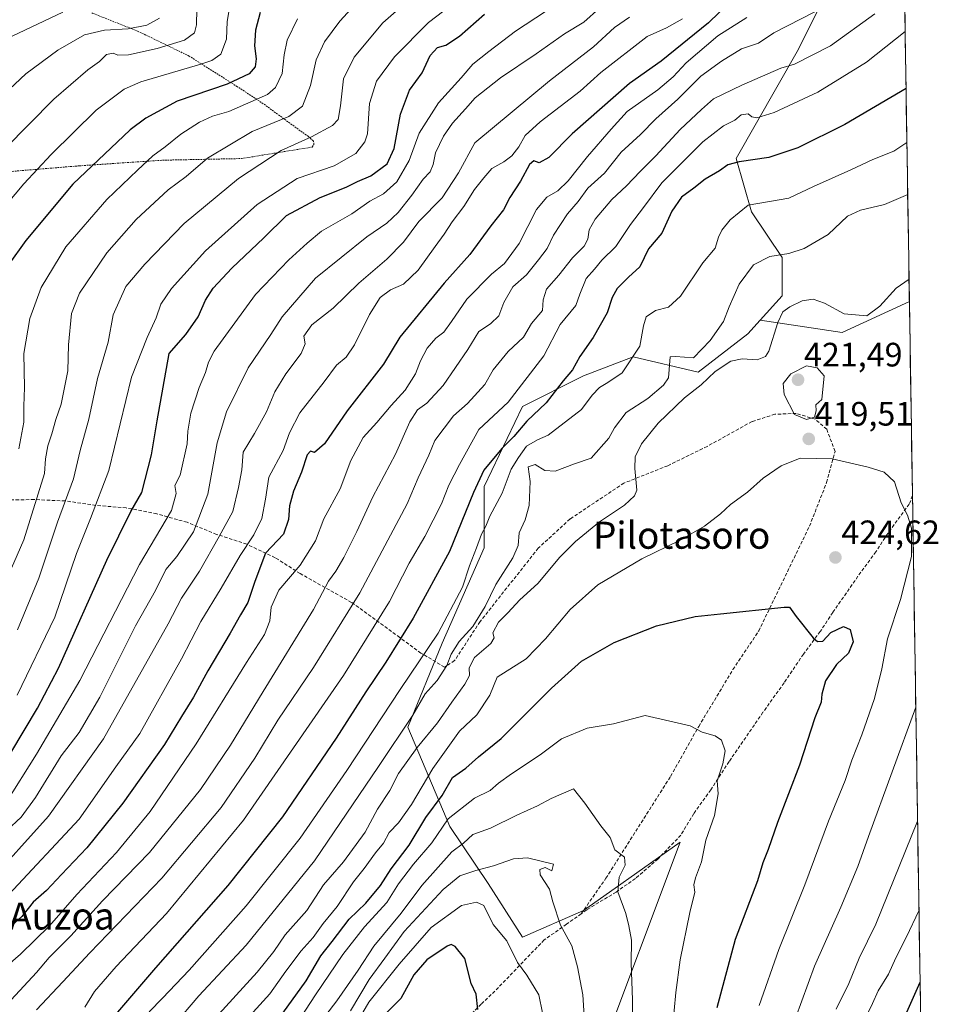
# Model space of a CAD drawing. Units: metres. Extents: x 603161 to 606580, y 4787052 to 4789417.
# Drawn here: x 606293 to 606565, y 4788444 to 4788736 of the extents above; entities that cross this region are included whole.
import ezdxf
from ezdxf.enums import TextEntityAlignment as Align

# ---------------------------------------------------------------- set-up
doc = ezdxf.new("R2010")
doc.units = ezdxf.units.M
doc.header["$MEASUREMENT"] = 0
doc.linetypes.add('TRAZOS', pattern=[0.75, 0.5, -0.25])
doc.linetypes.add('TRAZOSX2', pattern=[1.5, 1, -0.5])
for name, color, linetype, lineweight in [('Alambrada', 19, 'TRAZOS', 0), ('Arbolado forestal CxS', 92, 'Continuous', 0), ('Carátula', 7, 'Continuous', 5), ('Curva de nivel maestra', 36, 'Continuous', 30), ('Curva de nivel normal', 36, 'Continuous', 0), ('Municipio CxS', 142, 'Continuous', 0), ('Pastizal CxS', 92, 'Continuous', 0), ('Punto de cota en terreno', 7, 'Continuous', 0), ('Rótulo de punto de cota en terreno', 19, 'Continuous', 0), ('Senda', 19, 'TRAZOSX2', 0), ('Texto cartográfico', 19, 'Continuous', 0)]:
    doc.layers.add(name, color=color, linetype=linetype, lineweight=lineweight)
doc.styles.add('Arial', font='txt', dxfattribs={"height": 0.2})

# ---------------------------------------------------------------- blocks, each defined once
blk = doc.blocks.new('*U152')
at = {"layer": 'Pastizal CxS', "color": 92, "linetype": 'Continuous', "lineweight": 0}
blk.add_polyline3d([(606536.3415, 4788753.2839, 383.1544), (606522.7855, 4788726.1707, 390.7612), (606504.7111, 4788694.5391, 401.4507), (606509.2305, 4788678.7235, 407.5731), (606518.2683, 4788665.1671, 411.4937), (606518.2685, 4788653.8707, 415.4412), (606511.7665, 4788646.6459, 414.3243), (606508.1017, 4788642.5737, 413.6615), (606493.4157, 4788631.2769, 415.6861), (606474.2101, 4788635.7955, 406.4658), (606459.5243, 4788630.1469, 404.2104), (606441.4491, 4788621.1089, 400.6148), (606430.1527, 4788597.3855, 403.8345), (606430.1531, 4788579.3103, 408.0762), (606417.7273, 4788551.0679, 410.4064), (606407.5605, 4788526.2143, 413.823), (606419.9881, 4788496.8433, 433.8886), (606431.2859, 4788479.8979, 443.0044), (606441.4539, 4788464.0819, 443.1447), (606459.5287, 4788471.9901, 437.404), (606468.8889, 4788478.6007, 434.4657), (606488.1531, 4788492.2061, 430.4211), (606463.8091, 4788427.2831, 437.4567)], dxfattribs=at)
blk = doc.blocks.new('*U163')
at = {"layer": 'Arbolado forestal CxS', "color": 92, "linetype": 'Continuous', "lineweight": 0}
blk.add_polyline3d([(606536.02, 4788643.01, 416.89), (606511.77, 4788646.65, 414.32), (606518.27, 4788653.87, 415.44), (606518.27, 4788665.17, 411.49), (606509.23, 4788678.72, 407.57), (606504.71, 4788694.54, 401.45), (606522.79, 4788726.17, 390.76), (606536.34, 4788753.28, 383.15), (606545.38, 4788766.84, 381.15), (606545.38, 4788786.04, 373.47), (606553.64, 4788798.75, 373.35), (606555.95, 4788652.14, 416.13), (606536.02, 4788643.01, 416.89)], close=True, dxfattribs=at)
blk = doc.blocks.new('*U181')
at = {"layer": 'Pastizal CxS', "color": 92, "linetype": 'Continuous', "lineweight": 0}
for points in [[(606527.99, 4788926.46, 312.76), (606542.08, 4788920.59, 319.99), (606545.6, 4788908.85, 326.66), (606552.03, 4788900.47, 332.67), (606552.04, 4788900.47, 332.68)], [(606553.64, 4788798.75, 373.35), (606545.38, 4788786.04, 373.47), (606545.38, 4788766.84, 381.15), (606536.34, 4788753.28, 383.15), (606522.79, 4788726.17, 390.76), (606504.71, 4788694.54, 401.45), (606509.23, 4788678.72, 407.57), (606518.27, 4788665.17, 411.49), (606518.27, 4788653.87, 415.44), (606511.77, 4788646.65, 414.32)]]:
    blk.add_polyline3d(points, dxfattribs=at)
blk = doc.blocks.new('*U193')
at = {"layer": 'Arbolado forestal CxS', "color": 92, "linetype": 'Continuous', "lineweight": 0}
for points in [[(606527.99, 4788926.46, 312.76), (606542.08, 4788920.59, 319.99), (606545.6, 4788908.85, 326.66), (606552.03, 4788900.47, 332.67), (606552.04, 4788900.47, 332.68)], [(606553.64, 4788798.75, 373.35), (606545.38, 4788786.04, 373.47), (606545.38, 4788766.84, 381.15), (606536.34, 4788753.28, 383.15), (606522.79, 4788726.17, 390.76), (606504.71, 4788694.54, 401.45), (606509.23, 4788678.72, 407.57), (606518.27, 4788665.17, 411.49), (606518.27, 4788653.87, 415.44), (606511.77, 4788646.65, 414.32)]]:
    blk.add_polyline3d(points, dxfattribs=at)
blk = doc.blocks.new('*U202')
at = {"layer": 'Curva de nivel normal', "color": 36, "linetype": 'Continuous', "lineweight": 0}
blk.add_polyline3d([(606545.76, 4788737.34, 390), (606532.58, 4788727.82, 390), (606521.96, 4788722.43, 390), (606517.87, 4788721.24, 390), (606506.35, 4788716.15, 390), (606497.99, 4788712.13, 390), (606494.45, 4788708.99, 390), (606488.12, 4788703.1, 390), (606480.95, 4788695.27, 390), (606476.29, 4788690.63, 390), (606472.29, 4788686.44, 390), (606467.93, 4788682.39, 390), (606462.95, 4788676.57, 390), (606461.15, 4788673.43, 390), (606460.81, 4788670.6, 390), (606459.73, 4788668.59, 390), (606456.3, 4788665.14, 390), (606452.25, 4788659.96, 390), (606448.6, 4788655.83, 390), (606447.63, 4788652.7, 390), (606447.36, 4788649.5, 390), (606444.1, 4788645.66, 390), (606441.81, 4788641.66, 390), (606437.24, 4788637.34, 390), (606432.77, 4788631.91, 390), (606430.3, 4788627.63, 390), (606425.18, 4788621.99, 390), (606421.06, 4788618.34, 390), (606415.56, 4788611, 390), (606413.78, 4788606.67, 390), (606410.61, 4788600, 390), (606407.3, 4788592.31, 390), (606393.37, 4788565.99, 390), (606379.68, 4788543.84, 390), (606369.11, 4788528.31, 390), (606362.32, 4788517, 390), (606352.28, 4788502.46, 390), (606334.72, 4788481.47, 390), (606313.42, 4788459.41, 390), (606305.5, 4788450.81, 390), (606297.64, 4788442.58, 390)], dxfattribs=at)
blk = doc.blocks.new('*U206')
at = {"layer": 'Curva de nivel normal', "color": 36, "linetype": 'Continuous', "lineweight": 0}
blk.add_polyline3d([(606288.46, 4788503.59, 355), (606297.66, 4788518.16, 355), (606310.51, 4788540.01, 355), (606328.16, 4788574.34, 355), (606337.59, 4788590.34, 355), (606338.96, 4788595.34, 355), (606338.63, 4788597.71, 355), (606340.14, 4788600.82, 355), (606342.26, 4788610.08, 355), (606342.4, 4788613.76, 355), (606343.38, 4788619.12, 355), (606345.84, 4788626.72, 355), (606347.66, 4788631.13, 355), (606348.55, 4788634.19, 355), (606350.21, 4788637.44, 355), (606362.48, 4788654.2, 355), (606372.32, 4788664.53, 355), (606377.8, 4788669.42, 355), (606381.97, 4788672.94, 355), (606390.97, 4788678.16, 355), (606396.3, 4788681.84, 355), (606400.3, 4788684.05, 355), (606404.31, 4788687.59, 355), (606407.98, 4788693.89, 355), (606410.88, 4788701.94, 355), (606416.61, 4788711, 355), (606423.3, 4788718.35, 355), (606426.8, 4788722.41, 355), (606431.48, 4788726.12, 355), (606439.4, 4788732.16, 355), (606454.3, 4788742.07, 355)], dxfattribs=at)
blk = doc.blocks.new('*U216')
at = {"layer": 'Curva de nivel normal', "color": 36, "linetype": 'Continuous', "lineweight": 0}
for points in [[(606331, 4788441.94, 405), (606334.99, 4788446.02, 405), (606342.83, 4788454.26, 405), (606359.69, 4788473.33, 405), (606375.7, 4788493.34, 405), (606389.54, 4788513.35, 405), (606405.25, 4788537.34, 405), (606416.55, 4788554, 405), (606423.67, 4788567.67, 405), (606425.82, 4788573.98, 405), (606427.91, 4788579.26, 405), (606429.32, 4788583.32, 405), (606430.59, 4788585.67, 405), (606431.77, 4788588.61, 405), (606435.46, 4788595.42, 405), (606438.11, 4788602.6, 405), (606440.27, 4788606, 405), (606442.61, 4788609.33, 405), (606445.88, 4788611.25, 405), (606449.1, 4788612.65, 405), (606458.9, 4788620.24, 405), (606462.08, 4788624.45, 405), (606464.3, 4788626.74, 405), (606466.68, 4788628.2, 405), (606470.98, 4788631.09, 405), (606476.18, 4788639, 405), (606477.26, 4788644.99, 405), (606478.08, 4788647.66, 405), (606480.78, 4788649.46, 405), (606484.66, 4788650.51, 405), (606488.27, 4788653.79, 405), (606494.82, 4788663.66, 405), (606498.45, 4788667.99, 405), (606499.45, 4788671.23, 405), (606500.47, 4788673.32, 405), (606502.94, 4788676.37, 405), (606508.24, 4788680.68, 405), (606520.29, 4788682.73, 405), (606527.62, 4788686.22, 405), (606538.59, 4788691.12, 405), (606545.12, 4788694.19, 405), (606551.35, 4788696.68, 405), (606555.21, 4788699.26, 405)], [(606558.79, 4788471.84, 405), (606555.1, 4788464.18, 405), (606551.89, 4788457.94, 405), (606549.79, 4788453.06, 405), (606546.7, 4788448.13, 405), (606545.04, 4788444.46, 405), (606542.26, 4788438.74, 405)]]:
    blk.add_polyline3d(points, dxfattribs=at)
blk = doc.blocks.new('*U224')
at = {"layer": 'Curva de nivel normal', "color": 36, "linetype": 'Continuous', "lineweight": 0}
blk.add_polyline3d([(606291.96, 4788535.62, 345), (606303.06, 4788558.78, 345), (606309.51, 4788577.61, 345), (606313.64, 4788588, 345), (606319.12, 4788602.19, 345), (606325.79, 4788629.74, 345), (606330.42, 4788641.51, 345), (606333.05, 4788647.31, 345), (606334.48, 4788651.41, 345), (606337.64, 4788656.04, 345), (606347.64, 4788667.18, 345), (606362.98, 4788680.92, 345), (606374.76, 4788688.57, 345), (606385.78, 4788692.36, 345), (606392.17, 4788695.97, 345), (606394.79, 4788699.41, 345), (606395.58, 4788701.79, 345), (606396.24, 4788710.79, 345), (606398.27, 4788717.38, 345), (606403.55, 4788724.61, 345), (606413.67, 4788734.74, 345), (606422.33, 4788741.34, 345)], dxfattribs=at)
blk = doc.blocks.new('*U225')
at = {"layer": 'Curva de nivel normal', "color": 36, "linetype": 'Continuous', "lineweight": 0}
blk.add_polyline3d([(606345.13, 4788738.66, 315), (606345.05, 4788734.09, 315), (606344.38, 4788731.66, 315), (606341.47, 4788729.53, 315), (606333.39, 4788727.02, 315), (606324.85, 4788725.2, 315), (606321.73, 4788725.08, 315), (606320.31, 4788725.68, 315), (606318.34, 4788725.31, 315), (606316.31, 4788723.19, 315), (606312.9, 4788720.7, 315), (606302.81, 4788712.04, 315), (606288.29, 4788697.33, 315)], dxfattribs=at)
blk = doc.blocks.new('*U226')
at = {"layer": 'Curva de nivel normal', "color": 36, "linetype": 'Continuous', "lineweight": 0}
for points in [[(606349.52, 4788439.02, 415), (606362.98, 4788453.68, 415), (606367.88, 4788459.78, 415), (606371.25, 4788464.79, 415), (606377.64, 4788471.93, 415), (606382.63, 4788479.54, 415), (606388.54, 4788486.39, 415), (606394.91, 4788495.09, 415), (606398.61, 4788501.98, 415), (606402.18, 4788507.42, 415), (606404.76, 4788512.47, 415), (606410.32, 4788520.18, 415), (606416.35, 4788527.45, 415), (606420.52, 4788533.61, 415), (606424.44, 4788538.96, 415), (606425.8, 4788541.53, 415), (606425.68, 4788543.75, 415), (606427.31, 4788546.78, 415), (606432.06, 4788550.93, 415), (606433.05, 4788552.62, 415), (606432.74, 4788554.15, 415), (606434.41, 4788557.3, 415), (606437.12, 4788560.05, 415), (606440.64, 4788563.89, 415), (606446.02, 4788568.72, 415), (606452.55, 4788576.48, 415), (606457.14, 4788581.19, 415), (606464.3, 4788586.95, 415), (606471.62, 4788591.88, 415), (606474.64, 4788594.62, 415), (606475.3, 4788596.32, 415), (606474.7, 4788602.7, 415), (606474.82, 4788606.21, 415), (606476.71, 4788610.06, 415), (606481.6, 4788616.19, 415), (606489.37, 4788623.65, 415), (606494.29, 4788627.47, 415), (606498.51, 4788631.5, 415), (606503.13, 4788634.52, 415), (606506.51, 4788635.22, 415), (606510.88, 4788634.89, 415), (606513.34, 4788635.85, 415), (606514.39, 4788637.48, 415), (606516.99, 4788645.91, 415), (606518.46, 4788649.12, 415), (606520.62, 4788650.63, 415), (606524.18, 4788652.41, 415), (606527.5, 4788652.83, 415), (606530.84, 4788651.66, 415), (606536.62, 4788648.52, 415), (606543.34, 4788647.97, 415), (606547.2, 4788650.82, 415), (606552.01, 4788656.07, 415), (606555.84, 4788658.81, 415)], [(606557.84, 4788532.1, 415), (606543.85, 4788493.85, 415), (606540.7, 4788484.98, 415), (606535.66, 4788472.88, 415), (606527.88, 4788455.49, 415), (606518.49, 4788429.86, 415)]]:
    blk.add_polyline3d(points, dxfattribs=at)
blk = doc.blocks.new('*U246')
at = {"layer": 'Curva de nivel normal', "color": 36, "linetype": 'Continuous', "lineweight": 0}
blk.add_polyline3d([(606292.02, 4788555.01, 340), (606298.32, 4788570.28, 340), (606303.92, 4788586.82, 340), (606308.61, 4788599.72, 340), (606310.55, 4788608.03, 340), (606313.16, 4788617.38, 340), (606315.71, 4788629.38, 340), (606318.83, 4788640.13, 340), (606320.33, 4788648.19, 340), (606324.12, 4788656.66, 340), (606329.74, 4788663.22, 340), (606341.36, 4788675.25, 340), (606357.45, 4788688.56, 340), (606370.07, 4788696.84, 340), (606379.06, 4788700.9, 340), (606385.26, 4788704.28, 340), (606386.97, 4788706.07, 340), (606387.6, 4788710.08, 340), (606388.51, 4788718.02, 340), (606391.68, 4788724.44, 340), (606400.15, 4788734.66, 340), (606408.88, 4788742.45, 340)], dxfattribs=at)
blk = doc.blocks.new('*U253')
at = {"layer": 'Curva de nivel normal', "color": 36, "linetype": 'Continuous', "lineweight": 0}
blk.add_polyline3d([(606554.69, 4788732.03, 395), (606543.25, 4788723.04, 395), (606528.89, 4788714.12, 395), (606515.94, 4788708.08, 395), (606510.79, 4788706.55, 395), (606509.35, 4788706.84, 395), (606508.25, 4788707.68, 395), (606506.19, 4788707.37, 395), (606504.32, 4788705.79, 395), (606500.97, 4788704.17, 395), (606494.85, 4788699.45, 395), (606482.68, 4788687.33, 395), (606477.28, 4788679.99, 395), (606473.43, 4788674.99, 395), (606469.1, 4788668.42, 395), (606464.92, 4788664.37, 395), (606462.81, 4788661.75, 395), (606460.28, 4788658.99, 395), (606458.46, 4788654.33, 395), (606457.25, 4788650.99, 395), (606452.6, 4788645.33, 395), (606447.82, 4788636.1, 395), (606437.19, 4788622.41, 395), (606428.59, 4788614.25, 395), (606422.8, 4788603.92, 395), (606419.66, 4788597.82, 395), (606417.49, 4788592.33, 395), (606412.61, 4788582.65, 395), (606407.97, 4788574.77, 395), (606402.12, 4788563.42, 395), (606388.46, 4788541.44, 395), (606358.89, 4788498.68, 395), (606336.1, 4788471.01, 395), (606321.21, 4788455.35, 395), (606314.83, 4788447.94, 395), (606311.98, 4788443.34, 395)], dxfattribs=at)
blk = doc.blocks.new('*U254')
at = {"layer": 'Curva de nivel normal', "color": 36, "linetype": 'Continuous', "lineweight": 0}
blk.add_polyline3d([(606334.09, 4788736, 310), (606330.34, 4788734, 310), (606324.82, 4788732.83, 310), (606317.8, 4788732.48, 310), (606311.83, 4788731.07, 310), (606303.96, 4788726.56, 310), (606294.48, 4788719.55, 310), (606286.35, 4788711.93, 310)], dxfattribs=at)
blk = doc.blocks.new('*U256')
at = {"layer": 'Curva de nivel normal', "color": 36, "linetype": 'Continuous', "lineweight": 0}
for points in [[(606338.34, 4788438, 410), (606345.68, 4788446.72, 410), (606359.74, 4788461.69, 410), (606379.97, 4788486.68, 410), (606398.9, 4788514.58, 410), (606409.04, 4788529.74, 410), (606412.64, 4788536.1, 410), (606416.2, 4788540.01, 410), (606419.08, 4788544.48, 410), (606420.39, 4788547.84, 410), (606422.71, 4788551.54, 410), (606426.76, 4788556.02, 410), (606430.38, 4788561.89, 410), (606433.61, 4788568.39, 410), (606438.6, 4788576.34, 410), (606440.18, 4788580, 410), (606440.47, 4788583.67, 410), (606442.31, 4788587.52, 410), (606443.43, 4788591.76, 410), (606443.77, 4788598.87, 410), (606443.1, 4788603.2, 410), (606445.2, 4788603.92, 410), (606448.11, 4788602.13, 410), (606451.1, 4788601.96, 410), (606456.82, 4788604.1, 410), (606461.76, 4788605.82, 410), (606467.03, 4788611.68, 410), (606468.69, 4788614.83, 410), (606472.14, 4788619.32, 410), (606478.52, 4788623.42, 410), (606483.2, 4788627.37, 410), (606484.7, 4788629.56, 410), (606485.18, 4788635.75, 410), (606486.77, 4788635.92, 410), (606492.11, 4788635.49, 410), (606497.01, 4788640.61, 410), (606500.99, 4788646.21, 410), (606502.58, 4788650.58, 410), (606505.6, 4788657.33, 410), (606509.8, 4788663, 410), (606514.64, 4788665.48, 410), (606520.3, 4788666.35, 410), (606524.8, 4788667.81, 410), (606531.89, 4788671.97, 410), (606537.62, 4788677.47, 410), (606541.46, 4788679.17, 410), (606548.62, 4788680.85, 410), (606555.45, 4788683.81, 410)], [(606558.37, 4788498.42, 410), (606546, 4788467.9, 410), (606541.08, 4788457.88, 410), (606538.06, 4788450.36, 410), (606534.29, 4788442.72, 410)]]:
    blk.add_polyline3d(points, dxfattribs=at)
blk = doc.blocks.new('*U258')
at = {"layer": 'Curva de nivel normal', "color": 36, "linetype": 'Continuous', "lineweight": 0}
blk.add_polyline3d([(606531.98, 4788739.94, 385), (606515.84, 4788731.66, 385), (606511.34, 4788728.62, 385), (606506.29, 4788726.98, 385), (606500.31, 4788723.27, 385), (606494.25, 4788718.88, 385), (606487.45, 4788712.06, 385), (606480.94, 4788706.25, 385), (606476.42, 4788701.58, 385), (606470.68, 4788696.41, 385), (606465.7, 4788690.18, 385), (606460.82, 4788685.69, 385), (606457.95, 4788681.79, 385), (606454.81, 4788678.1, 385), (606450.6, 4788671.83, 385), (606448.79, 4788667.9, 385), (606446.19, 4788664.46, 385), (606442.69, 4788660.08, 385), (606438.62, 4788656.52, 385), (606435.9, 4788651.88, 385), (606434.45, 4788647.97, 385), (606432, 4788645.55, 385), (606428.56, 4788643.3, 385), (606425.34, 4788638, 385), (606417.96, 4788627.34, 385), (606413.12, 4788622.1, 385), (606410.42, 4788620.1, 385), (606408.16, 4788616.57, 385), (606403.94, 4788607.04, 385), (606397.21, 4788594.38, 385), (606392.48, 4788584.15, 385), (606388.58, 4788576.38, 385), (606386.2, 4788572.35, 385), (606384.11, 4788569.43, 385), (606379.67, 4788561, 385), (606364.69, 4788536.8, 385), (606355.1, 4788520.85, 385), (606346.16, 4788507.8, 385), (606331.13, 4788489.12, 385), (606317.22, 4788474.78, 385), (606307.8, 4788464.46, 385), (606301.46, 4788458.06, 385), (606297.72, 4788453.62, 385), (606282.63, 4788437.44, 385)], dxfattribs=at)
blk = doc.blocks.new('*U261')
at = {"layer": 'Curva de nivel normal', "color": 36, "linetype": 'Continuous', "lineweight": 0}
blk.add_polyline3d([(606305.45, 4788737.81, 305), (606290.52, 4788730.68, 305)], dxfattribs=at)
blk = doc.blocks.new('*U279')
at = {"layer": 'Curva de nivel maestra', "color": 36, "linetype": 'Continuous', "lineweight": 30}
blk.add_polyline3d([(606285.99, 4788511.96, 350), (606298, 4788531.84, 350), (606304.23, 4788543.68, 350), (606318.51, 4788575.67, 350), (606325.62, 4788590, 350), (606328.8, 4788595.67, 350), (606331.68, 4788606.8, 350), (606333.35, 4788616.84, 350), (606336.97, 4788636.77, 350), (606341.82, 4788642.39, 350), (606345.49, 4788647.66, 350), (606347.66, 4788652.58, 350), (606349.96, 4788656.15, 350), (606355.5, 4788662.05, 350), (606364.98, 4788671.04, 350), (606371.64, 4788677.66, 350), (606381.64, 4788682.92, 350), (606389.3, 4788686.01, 350), (606392.63, 4788687.66, 350), (606396.63, 4788689.36, 350), (606401.46, 4788692.94, 350), (606403.46, 4788697.45, 350), (606405.41, 4788707.61, 350), (606408.02, 4788714.72, 350), (606411.78, 4788719.88, 350), (606414.18, 4788724.99, 350), (606416.31, 4788727.33, 350), (606418.74, 4788727.99, 350), (606422.82, 4788730.72, 350), (606430.26, 4788737.18, 350)], dxfattribs=at)
blk = doc.blocks.new('*U284')
at = {"layer": 'Curva de nivel maestra', "color": 36, "linetype": 'Continuous', "lineweight": 30}
for points in [[(606554.95, 4788715.21, 400), (606536.83, 4788704.55, 400), (606522.92, 4788697.62, 400), (606514.37, 4788694.74, 400), (606505.62, 4788693.5, 400), (606502.25, 4788692.57, 400), (606499.75, 4788690.85, 400), (606495.48, 4788688.38, 400), (606492.17, 4788685.71, 400), (606488.55, 4788683.03, 400), (606485.7, 4788678.92, 400), (606482.72, 4788672.43, 400), (606478.78, 4788667.74, 400), (606476.14, 4788662.43, 400), (606472.82, 4788659.33, 400), (606469.45, 4788655.99, 400), (606468.01, 4788653.33, 400), (606466.54, 4788648.86, 400), (606462.42, 4788641.48, 400), (606458.47, 4788635.85, 400), (606456.22, 4788631.92, 400), (606453.52, 4788628.65, 400), (606448.45, 4788622.2, 400), (606442.74, 4788616.8, 400), (606438.86, 4788612.2, 400), (606435.39, 4788608.67, 400), (606430.04, 4788602.24, 400), (606426.97, 4788595.61, 400), (606419.88, 4788578.2, 400), (606409.14, 4788558.46, 400), (606401.08, 4788545.41, 400), (606395.12, 4788536.68, 400), (606386.36, 4788522.99, 400), (606370.43, 4788499.68, 400), (606354.26, 4788479.35, 400), (606332.84, 4788454.97, 400), (606320.42, 4788440.52, 400)], [(606563.67, 4788161.79, 400), (606561.06, 4788165.97, 400), (606541.61, 4788188.7, 400), (606532.35, 4788197.77, 400), (606529.12, 4788202.2, 400), (606528.11, 4788205.53, 400), (606527.9, 4788210.32, 400), (606526.4, 4788217.15, 400), (606523.93, 4788224.16, 400), (606519.75, 4788244.76, 400), (606517.15, 4788282.71, 400), (606518.03, 4788306.04, 400), (606520.2, 4788326.61, 400), (606520.87, 4788342.12, 400), (606522, 4788349.73, 400), (606522.87, 4788354.79, 400), (606527.02, 4788364.76, 400), (606535.83, 4788380.96, 400), (606541.68, 4788399.76, 400), (606544.14, 4788413.02, 400), (606550.37, 4788430.96, 400), (606559.12, 4788450.69, 400)]]:
    blk.add_polyline3d(points, dxfattribs=at)
blk = doc.blocks.new('5PATER')
at = {"layer": 'Carátula', "linetype": 'Continuous', "lineweight": 5}
h = blk.add_hatch(color=250, dxfattribs=at)
edge = h.paths.add_edge_path()
edge.add_ellipse((0, 0.01), major_axis=(-1.33, -1.34), ratio=0.999422, start_angle=0, end_angle=360)

msp = doc.modelspace()

# ---------------------------------------------------------------- linework, layer by layer
at = {"layer": 'Alambrada', "color": 19, "linetype": 'TRAZOS', "lineweight": 0}
msp.add_polyline3d([(606274.03, 4788689.32, 313.08), (606310.28, 4788692.32, 323.63), (606334.94, 4788693.99, 330.93), (606358.29, 4788694.47, 337.62), (606379.28, 4788697.88, 341.25), (606379.76, 4788698.65, 341.03), (606379.62, 4788699.67, 340.41), (606378.12, 4788700.96, 339.27), (606364.19, 4788711.11, 330.11), (606357.12, 4788715.74, 325.59), (606342.82, 4788724.81, 317.56), (606327.57, 4788732.22, 310.45), (606314.04, 4788737.56, 306.24)], dxfattribs=at)
at = {"layer": 'Arbolado forestal CxS', "color": 92, "linetype": 'Continuous', "lineweight": 0}
for points in [[(606553.64, 4788798.75, 373.35), (606555.95, 4788652.14, 416.13)], [(606463.81, 4788427.28, 437.46), (606488.15, 4788492.21, 430.42), (606468.89, 4788478.6, 434.47), (606459.53, 4788471.99, 437.4), (606441.45, 4788464.08, 443.14), (606431.29, 4788479.9, 443), (606419.99, 4788496.84, 433.89), (606407.56, 4788526.21, 413.82), (606417.73, 4788551.07, 410.41), (606430.15, 4788579.31, 408.08), (606430.15, 4788597.39, 403.83), (606441.45, 4788621.11, 400.61), (606459.52, 4788630.15, 404.21), (606474.21, 4788635.8, 406.47), (606493.42, 4788631.28, 415.69), (606508.1, 4788642.57, 413.66), (606511.77, 4788646.65, 414.32), (606536.02, 4788643.01, 416.89), (606555.95, 4788652.14, 416.13), (606560.72, 4788348.71, 384.87)], [(606511.77, 4788646.65, 414.32), (606536.02, 4788643.01, 416.89), (606555.95, 4788652.14, 416.13)], [(606511.77, 4788646.65, 414.32), (606536.02, 4788643.01, 416.89), (606555.95, 4788652.14, 416.13)], [(606555.95, 4788652.14, 416.13), (606560.72, 4788348.71, 384.87)], [(606511.77, 4788646.65, 414.32), (606508.1, 4788642.57, 413.66), (606493.42, 4788631.28, 415.69), (606474.21, 4788635.8, 406.47), (606459.52, 4788630.15, 404.21), (606441.45, 4788621.11, 400.61), (606430.15, 4788597.39, 403.83), (606430.15, 4788579.31, 408.08), (606417.73, 4788551.07, 410.41), (606407.56, 4788526.21, 413.82), (606419.99, 4788496.84, 433.89), (606431.29, 4788479.9, 443), (606441.45, 4788464.08, 443.14), (606459.53, 4788471.99, 437.4), (606468.89, 4788478.6, 434.47), (606488.15, 4788492.21, 430.42), (606463.81, 4788427.28, 437.46), (606459.99, 4788417.09, 438.54), (606443.55, 4788363.1, 444.37), (606420.08, 4788325.54, 452.78), (606414.21, 4788302.06, 456.07), (606423.6, 4788300.89, 451.66), (606472.93, 4788298.62, 422.4)]]:
    msp.add_polyline3d(points, dxfattribs=at)
at = {"layer": 'Curva de nivel maestra', "color": 36, "linetype": 'Continuous', "lineweight": 30}
for points in [[(606506, 4788743.88, 375), (606496.47, 4788734.65, 375), (606482.55, 4788723.32, 375), (606473.13, 4788716.66, 375), (606456.12, 4788701.78, 375), (606449.3, 4788694.78, 375), (606446.38, 4788693.23, 375), (606444.87, 4788693.85, 375), (606443.56, 4788692.74, 375), (606440.9, 4788687.82, 375), (606437.74, 4788682.92, 375), (606435.84, 4788679.26, 375), (606432.12, 4788674.6, 375), (606425.88, 4788666.07, 375), (606418.29, 4788657.63, 375), (606405.22, 4788641.6, 375), (606400.36, 4788633.6, 375), (606389.63, 4788619.8, 375), (606382.86, 4788610, 375), (606379.94, 4788607.46, 375), (606378.79, 4788607.9, 375), (606377.78, 4788606.76, 375), (606376.1, 4788601.67, 375), (606373.7, 4788596.01, 375), (606372.53, 4788591.68, 375), (606372.27, 4788587.67, 375), (606370.74, 4788583.36, 375), (606365.45, 4788577.67, 375), (606362.32, 4788569.29, 375), (606360.19, 4788563.07, 375), (606357.99, 4788559.45, 375), (606355.01, 4788554, 375), (606348.38, 4788542.88, 375), (606344.16, 4788535.11, 375), (606340.55, 4788529.34, 375), (606335.59, 4788521.04, 375), (606323.2, 4788503.66, 375), (606312.58, 4788490.5, 375), (606305.04, 4788482.64, 375), (606300.62, 4788477.89, 375), (606296.72, 4788474.41, 375), (606293.33, 4788470.2, 375), (606287.04, 4788464.58, 375)], [(606363.86, 4788737.73, 325), (606362.48, 4788732.52, 325), (606362.17, 4788727.79, 325), (606362.63, 4788723.99, 325), (606362.36, 4788721.66, 325), (606360.58, 4788719.54, 325), (606354.12, 4788716.52, 325), (606339.31, 4788711.41, 325), (606330.06, 4788706.46, 325), (606325.35, 4788702.94, 325), (606308.46, 4788686.93, 325), (606294.47, 4788670.27, 325), (606284, 4788655.66, 325)], [(606369.23, 4788439.81, 425), (606377.5, 4788451.13, 425), (606381.79, 4788458.57, 425), (606385.11, 4788462.78, 425), (606390.14, 4788469.41, 425), (606395.12, 4788474.11, 425), (606399.49, 4788479.35, 425), (606402.61, 4788484.23, 425), (606407.94, 4788491.28, 425), (606412.84, 4788499.5, 425), (606417.68, 4788506.02, 425), (606420.75, 4788511.26, 425), (606424.75, 4788514.08, 425), (606428.46, 4788517.43, 425), (606435.16, 4788522.81, 425), (606450.02, 4788537.78, 425), (606458.92, 4788545.7, 425), (606468.6, 4788551.3, 425), (606481.12, 4788556.17, 425), (606492.6, 4788558.93, 425), (606500.08, 4788559.77, 425), (606518.92, 4788561.67, 425), (606520.49, 4788561.75, 425), (606522.44, 4788558.95, 425), (606527.47, 4788552.63, 425), (606528.71, 4788551.6, 425), (606530.29, 4788551.61, 425), (606532.74, 4788554.22, 425), (606536.45, 4788555.97, 425), (606538.41, 4788555.12, 425), (606539.36, 4788551.47, 425), (606537.89, 4788548.1, 425), (606534.36, 4788544.72, 425), (606531.14, 4788539.92, 425), (606530.02, 4788536.01, 425), (606529.87, 4788533.59, 425), (606527.92, 4788528.99, 425), (606523.41, 4788514.92, 425), (606516.89, 4788498.01, 425), (606514.15, 4788490.01, 425), (606512.63, 4788486.01, 425), (606511.04, 4788480.68, 425), (606504.35, 4788463.35, 425), (606498.96, 4788443.14, 425)], [(606428.25, 4788442.61, 450), (606427.78, 4788447.18, 450), (606426.24, 4788450.37, 450), (606424.39, 4788457.77, 450), (606421.58, 4788461.3, 450), (606420.4, 4788461.84, 450), (606419.18, 4788461.38, 450), (606413.13, 4788457.39, 450), (606409.3, 4788452.91, 450), (606405.5, 4788445.9, 450), (606399.16, 4788439.54, 450)]]:
    msp.add_polyline3d(points, dxfattribs=at)
at = {"layer": 'Curva de nivel normal', "color": 36, "linetype": 'Continuous', "lineweight": 0}
for points in [[(606395.4, 4788743.92, 335), (606387.4, 4788735.12, 335), (606382.85, 4788729.01, 335), (606380.42, 4788723.72, 335), (606378.76, 4788716.08, 335), (606376.35, 4788709.99, 335), (606372.32, 4788706.94, 335), (606361.49, 4788702.53, 335), (606348.29, 4788694.63, 335), (606341.98, 4788689.16, 335), (606336.64, 4788685.22, 335), (606327.14, 4788676.47, 335), (606318.48, 4788666.59, 335), (606310.41, 4788654.63, 335), (606308.02, 4788648.63, 335), (606307.18, 4788639.3, 335), (606306.99, 4788631.69, 335), (606304.96, 4788621.81, 335), (606303.41, 4788617.24, 335), (606302.25, 4788613.01, 335), (606301.03, 4788609.48, 335), (606300.34, 4788605.58, 335), (606299.99, 4788601.31, 335), (606293.91, 4788581.67, 335), (606288.27, 4788568.67, 335)], [(606285.62, 4788677.22, 320), (606293.94, 4788686.98, 320), (606301.98, 4788695.65, 320), (606315.31, 4788708.84, 320), (606323.6, 4788714.97, 320), (606328.54, 4788717.21, 320), (606346.25, 4788722.44, 320), (606349.55, 4788723.52, 320), (606352.2, 4788725.4, 320), (606353.86, 4788729.76, 320), (606354.11, 4788735.07, 320), (606354.94, 4788740.26, 320)], [(606464.3, 4788738.97, 360), (606459.63, 4788734.86, 360), (606453.94, 4788731.4, 360), (606445.53, 4788725.46, 360), (606434.94, 4788718.34, 360), (606427.46, 4788712.48, 360), (606424.63, 4788709.17, 360), (606420.8, 4788704.96, 360), (606418.12, 4788701.13, 360), (606415.75, 4788696.14, 360), (606415.06, 4788692.73, 360), (606414.12, 4788690.55, 360), (606412.07, 4788688.37, 360), (606408.73, 4788683.6, 360), (606404.7, 4788678.5, 360), (606401.34, 4788675.37, 360), (606395.38, 4788671.28, 360), (606380.18, 4788659.12, 360), (606370.41, 4788647.62, 360), (606367, 4788642.38, 360), (606360.33, 4788632.52, 360), (606353.88, 4788619.48, 360), (606351.12, 4788610.32, 360), (606348.38, 4788595.17, 360), (606344.14, 4788584, 360), (606339.21, 4788576.67, 360), (606335.93, 4788572.84, 360), (606332.91, 4788566.68, 360), (606326.94, 4788556.19, 360), (606316.43, 4788535.1, 360), (606310.34, 4788524.66, 360), (606304.97, 4788517.68, 360), (606297.42, 4788505.37, 360), (606293.09, 4788499.6, 360), (606288.91, 4788495.59, 360)], [(606473.11, 4788736.32, 365), (606468.66, 4788733.28, 365), (606462.48, 4788727.52, 365), (606449.5, 4788717.52, 365), (606427.37, 4788699.15, 365), (606422.57, 4788690.23, 365), (606417.66, 4788682.85, 365), (606410.81, 4788675.82, 365), (606406.26, 4788669.74, 365), (606401.36, 4788664.72, 365), (606393.08, 4788657.6, 365), (606385.45, 4788650.22, 365), (606379.14, 4788645.25, 365), (606376.74, 4788641.89, 365), (606377.14, 4788639.66, 365), (606375.98, 4788636.78, 365), (606371.45, 4788630.76, 365), (606368.17, 4788625.44, 365), (606365.68, 4788619.52, 365), (606362.18, 4788613.06, 365), (606358.79, 4788607.6, 365), (606358.43, 4788602.34, 365), (606357.46, 4788597.09, 365), (606355.78, 4788590, 365), (606351.74, 4788582.67, 365), (606345.86, 4788572.34, 365), (606340.62, 4788564.37, 365), (606336.61, 4788556.81, 365), (606317.54, 4788522.71, 365), (606301.2, 4788499.86, 365), (606282.72, 4788479.35, 365)], [(606507.88, 4788736.18, 380), (606499.31, 4788730.81, 380), (606489.89, 4788722.82, 380), (606486.07, 4788718.65, 380), (606481.48, 4788714.82, 380), (606472.46, 4788708.4, 380), (606467.66, 4788703.16, 380), (606460.7, 4788695.1, 380), (606454.97, 4788687.86, 380), (606451.97, 4788684.92, 380), (606448.63, 4788683.01, 380), (606445.63, 4788679.38, 380), (606440.51, 4788669.33, 380), (606436.19, 4788663.38, 380), (606432.3, 4788660.24, 380), (606424.97, 4788652.91, 380), (606420.47, 4788646.3, 380), (606418.22, 4788643.14, 380), (606415.81, 4788641.36, 380), (606413.29, 4788638.39, 380), (606411.31, 4788634.59, 380), (606409.86, 4788630.79, 380), (606406.74, 4788625.92, 380), (606402.63, 4788621.39, 380), (606398.36, 4788616.37, 380), (606394.3, 4788611.89, 380), (606390.63, 4788605.15, 380), (606387.54, 4788596.78, 380), (606382.69, 4788587.87, 380), (606380.2, 4788581.33, 380), (606375.72, 4788574.1, 380), (606369.4, 4788566.78, 380), (606367.12, 4788561.76, 380), (606366.73, 4788557.67, 380), (606365.1, 4788553.67, 380), (606359.76, 4788545.34, 380), (606344.96, 4788521.31, 380), (606331.31, 4788501.24, 380), (606321.3, 4788489.1, 380), (606309.56, 4788476.71, 380), (606301.5, 4788467.45, 380), (606292.94, 4788459.01, 380), (606286.78, 4788453.84, 380)], [(606488.85, 4788735.84, 370), (606484.07, 4788733.16, 370), (606478.35, 4788730.56, 370), (606464.62, 4788719.96, 370), (606458.55, 4788714.42, 370), (606446.68, 4788705.38, 370), (606442.28, 4788701.34, 370), (606440.4, 4788697.9, 370), (606438.33, 4788695.25, 370), (606435.9, 4788693.46, 370), (606432.35, 4788691.5, 370), (606430.06, 4788688.81, 370), (606427.3, 4788685.27, 370), (606424.13, 4788680.28, 370), (606420.63, 4788675.79, 370), (606418.3, 4788672.05, 370), (606415.63, 4788668.47, 370), (606410.63, 4788661.45, 370), (606406.3, 4788657.28, 370), (606402.46, 4788655.59, 370), (606399.34, 4788653.34, 370), (606396.19, 4788648.33, 370), (606391.81, 4788639.34, 370), (606389.26, 4788635.66, 370), (606386.46, 4788633.29, 370), (606382.78, 4788628.38, 370), (606375.6, 4788619.18, 370), (606372.52, 4788613.35, 370), (606370.66, 4788608.12, 370), (606366.41, 4788600.22, 370), (606365.39, 4788593.67, 370), (606364.3, 4788587.94, 370), (606362, 4788583.13, 370), (606357.98, 4788576.99, 370), (606352.31, 4788567.33, 370), (606346.34, 4788557.43, 370), (606340.62, 4788546.39, 370), (606328.28, 4788524.36, 370), (606321.1, 4788514.41, 370), (606310.31, 4788498.98, 370), (606289.48, 4788476.63, 370)], [(606292.48, 4788608.54, 330), (606293.97, 4788616.51, 330), (606293.88, 4788621.18, 330), (606294.13, 4788626.74, 330), (606293.97, 4788636.76, 330), (606295.71, 4788647.18, 330), (606299.05, 4788656.33, 330), (606306.36, 4788668.33, 330), (606318.47, 4788682.33, 330), (606327.58, 4788690.99, 330), (606332.09, 4788695.33, 330), (606335.72, 4788697.99, 330), (606340.41, 4788701.66, 330), (606345.89, 4788705.28, 330), (606349.73, 4788707.04, 330), (606354.58, 4788708.39, 330), (606366.04, 4788713.46, 330), (606368.43, 4788715.52, 330), (606370.34, 4788719.62, 330), (606370.93, 4788725.2, 330), (606371.88, 4788729.49, 330), (606374.85, 4788735.87, 330)], [(606525.54, 4788617.26, 420), (606527.91, 4788617.95, 420), (606528.36, 4788619.84, 420), (606528.28, 4788621.62, 420), (606530.04, 4788623.19, 420), (606530.77, 4788630.15, 420), (606528.65, 4788632.55, 420), (606525.54, 4788633.17, 420), (606520.9, 4788630.79, 420), (606518.64, 4788627.9, 420), (606518.85, 4788624.64, 420), (606522, 4788618.73, 420), (606525.54, 4788617.26, 420)], [(606347.2, 4788425.74, 420), (606366.73, 4788447.32, 420), (606371.48, 4788454, 420), (606376, 4788459.97, 420), (606379.57, 4788463.92, 420), (606382.53, 4788468.1, 420), (606386.6, 4788473.15, 420), (606391.51, 4788480.44, 420), (606394.63, 4788484.33, 420), (606398.01, 4788488.96, 420), (606400.35, 4788491.91, 420), (606402.05, 4788494.99, 420), (606404.75, 4788497.92, 420), (606408.59, 4788503.35, 420), (606414.94, 4788514.01, 420), (606422.81, 4788525.05, 420), (606427.98, 4788529.86, 420), (606431.84, 4788535.66, 420), (606433.98, 4788540.98, 420), (606442.56, 4788546.39, 420), (606448.28, 4788552.36, 420), (606455.56, 4788561.05, 420), (606463.72, 4788568.35, 420), (606476.75, 4788576.05, 420), (606488.16, 4788581.5, 420), (606495.32, 4788585.67, 420), (606500.08, 4788589.36, 420), (606503.04, 4788592.1, 420), (606508.06, 4788595.75, 420), (606512.65, 4788599.93, 420), (606517.96, 4788603.57, 420), (606523.62, 4788605.79, 420), (606533.14, 4788605.6, 420), (606543.74, 4788603.12, 420), (606548.44, 4788601.65, 420), (606551.59, 4788598.78, 420), (606553.53, 4788592.55, 420), (606555.41, 4788588.92, 420), (606556.58, 4788585.12, 420), (606556.56, 4788576.73, 420), (606553.33, 4788564, 420), (606549.48, 4788552.3, 420), (606547.82, 4788543.45, 420), (606545.61, 4788534.67, 420), (606541.91, 4788523.97, 420), (606538.96, 4788516.44, 420), (606536.98, 4788510.39, 420), (606532, 4788498.35, 420), (606525.04, 4788479.53, 420), (606517.28, 4788460.42, 420), (606511.53, 4788443.8, 420)], [(606485.82, 4788436.99, 430), (606486.85, 4788447.69, 430), (606488.16, 4788457.35, 430), (606491.01, 4788471.35, 430), (606492.45, 4788477.35, 430), (606492.19, 4788479.56, 430), (606492.65, 4788481.61, 430), (606494.4, 4788486.34, 430), (606495.67, 4788492.72, 430), (606498.32, 4788500.04, 430), (606499.41, 4788506.47, 430), (606499.1, 4788510.36, 430), (606500.77, 4788515.3, 430), (606501.47, 4788519.24, 430), (606500.36, 4788522.33, 430), (606498.51, 4788523.66, 430), (606494.6, 4788524.72, 430), (606491.09, 4788526.61, 430), (606477.8, 4788529.68, 430), (606468.38, 4788527.2, 430), (606460.6, 4788525.95, 430), (606453.03, 4788522.7, 430), (606446.67, 4788518.05, 430)], [(606446.67, 4788518.05, 430), (606438.18, 4788512.35, 430), (606434.33, 4788509.61, 430), (606431.91, 4788507.48, 430), (606427.3, 4788505.22, 430), (606419.44, 4788499.11, 430), (606414.64, 4788491.93, 430), (606409.2, 4788485.68, 430), (606404.74, 4788479.88, 430), (606401.3, 4788474.34, 430), (606394.7, 4788467.1, 430), (606388.28, 4788458.91, 430), (606380.24, 4788447.02, 430), (606370.07, 4788431.39, 430)], [(606473.92, 4788428.06, 435), (606474.06, 4788445.53, 435), (606473.62, 4788456.38, 435), (606473.71, 4788463.19, 435), (606472.96, 4788467.41, 435), (606472.04, 4788471.02, 435), (606469.64, 4788477.42, 435), (606470.08, 4788481.77, 435), (606471.82, 4788485.38, 435), (606471.69, 4788487.76, 435), (606468.84, 4788489.93, 435), (606467.44, 4788493.55, 435), (606464.66, 4788497, 435), (606459.95, 4788503.72, 435), (606456.59, 4788507.97, 435), (606449.96, 4788505.04, 435), (606445.92, 4788502.9, 435), (606439.8, 4788500.15, 435), (606431.97, 4788496.34, 435), (606426.8, 4788494.39, 435), (606423.97, 4788491.88, 435), (606420.52, 4788489.26, 435), (606411.68, 4788479.35, 435), (606405.6, 4788471.13, 435), (606397.52, 4788461.36, 435), (606392.85, 4788454.25, 435), (606386.5, 4788445.22, 435), (606378.72, 4788435.02, 435)], [(606460.41, 4788429.89, 440), (606459.28, 4788446.97, 440), (606457.79, 4788455.27, 440), (606456.11, 4788461.48, 440), (606452.67, 4788467.58, 440), (606450.49, 4788474.46, 440), (606449.43, 4788478.25, 440), (606446.66, 4788482.48, 440), (606446.56, 4788484.12, 440), (606448.14, 4788484.63, 440), (606450.17, 4788483.72, 440), (606450.67, 4788485.68, 440), (606442.97, 4788487.53, 440), (606438.84, 4788487.2, 440), (606432.94, 4788485.21, 440), (606427.64, 4788483.76, 440), (606422.97, 4788482.19, 440), (606417.97, 4788478.15, 440), (606406.42, 4788465.73, 440), (606400.78, 4788457.87, 440), (606396.09, 4788451.5, 440), (606390.61, 4788442.22, 440)], [(606447.4, 4788441.68, 445), (606446.28, 4788447, 445), (606442.71, 4788452.76, 445), (606439.98, 4788456.55, 445), (606436.86, 4788463.01, 445), (606432.75, 4788467.76, 445), (606430, 4788473.38, 445), (606427.82, 4788474.41, 445), (606423.47, 4788473.44, 445), (606414.42, 4788466.87, 445), (606404.99, 4788456.04, 445), (606395.97, 4788444.79, 445), (606388.02, 4788431.11, 445)]]:
    msp.add_polyline3d(points, dxfattribs=at)
at = {"layer": 'Municipio CxS', "color": 142, "linetype": 'Continuous', "lineweight": 0}
msp.add_polyline3d([(606554.57, 4788739.64, 392.66), (606554.65, 4788734.66, 394.33), (606554.73, 4788729.67, 395.76), (606554.81, 4788724.69, 397.06), (606554.88, 4788719.71, 398.5), (606554.96, 4788714.72, 400.08), (606555.04, 4788709.74, 401.43), (606555.12, 4788704.76, 402.79), (606555.2, 4788699.77, 404.23), (606555.28, 4788694.79, 406.05), (606555.35, 4788689.8, 408.14), (606555.43, 4788684.82, 409.81), (606555.51, 4788679.84, 411.3), (606555.59, 4788674.85, 412.31), (606555.67, 4788669.87, 413.22), (606555.75, 4788664.88, 414.19), (606555.83, 4788659.9, 415.01), (606555.9, 4788654.92, 415.62), (606555.98, 4788649.93, 416.04), (606556.06, 4788644.95, 416.3), (606556.14, 4788639.97, 416.73), (606556.22, 4788634.98, 416.83), (606556.3, 4788630, 416.79), (606556.37, 4788625.01, 416.87), (606556.45, 4788620.03, 417.03), (606556.53, 4788615.05, 417.43), (606556.61, 4788610.06, 418.08), (606556.69, 4788605.08, 418.14), (606556.77, 4788600.1, 418.28), (606556.85, 4788595.11, 418.67), (606556.92, 4788590.13, 419.36), (606557, 4788585.14, 419.89), (606557.08, 4788580.16, 419.91), (606557.16, 4788575.18, 419.66), (606557.24, 4788570.19, 419.12), (606557.32, 4788565.21, 418.48), (606557.39, 4788560.22, 417.73), (606557.47, 4788555.24, 417.02), (606557.55, 4788550.26, 416.49), (606557.63, 4788545.27, 416.05), (606557.71, 4788540.29, 415.65), (606557.79, 4788535.31, 415.12), (606557.87, 4788530.32, 414.44), (606557.94, 4788525.34, 413.89), (606558.02, 4788520.35, 413.21), (606558.1, 4788515.37, 412.39), (606558.18, 4788510.39, 411.75), (606558.26, 4788505.4, 411.1), (606558.34, 4788500.42, 410.24), (606558.41, 4788495.44, 409.16), (606558.49, 4788490.45, 408.18), (606558.57, 4788485.47, 407.37), (606558.65, 4788480.48, 406.87), (606558.73, 4788475.5, 405.93), (606558.81, 4788470.52, 404.54), (606558.88, 4788465.53, 403.41), (606558.96, 4788460.55, 402.52), (606559.04, 4788455.56, 401.07), (606559.12, 4788450.58, 399.76), (606559.2, 4788445.6, 398.67), (606559.28, 4788440.61, 397.69)], dxfattribs=at)
at = {"layer": 'Pastizal CxS', "color": 92, "linetype": 'Continuous', "lineweight": 0}
msp.add_polyline3d([(606511.77, 4788646.65, 414.32), (606508.1, 4788642.57, 413.66), (606493.42, 4788631.28, 415.69), (606474.21, 4788635.8, 406.47), (606459.52, 4788630.15, 404.21), (606441.45, 4788621.11, 400.61), (606430.15, 4788597.39, 403.83), (606430.15, 4788579.31, 408.08), (606417.73, 4788551.07, 410.41), (606407.56, 4788526.21, 413.82), (606419.99, 4788496.84, 433.89), (606431.29, 4788479.9, 443), (606441.45, 4788464.08, 443.14), (606459.53, 4788471.99, 437.4), (606468.89, 4788478.6, 434.47), (606488.15, 4788492.21, 430.42), (606463.81, 4788427.28, 437.46), (606459.99, 4788417.09, 438.54), (606443.55, 4788363.1, 444.37), (606420.08, 4788325.54, 452.78), (606414.21, 4788302.06, 456.07), (606423.6, 4788300.89, 451.66), (606472.93, 4788298.62, 422.4)], dxfattribs=at)
at = {"layer": 'Senda', "color": 19, "linetype": 'TRAZOSX2', "lineweight": 0}
for points in [[(606458.86, 4788470.99), (606466.14, 4788481.47), (606485.3, 4788511.64), (606493.6, 4788526.42), (606503.74, 4788543.26), (606511.36, 4788554.66), (606526.38, 4788585.68), (606531.47, 4788598.61), (606533.95, 4788607.81), (606531.48, 4788614.37), (606528.08, 4788617.34), (606522.47, 4788619.04), (606516.18, 4788618.8), (606509.39, 4788616.65), (606496.13, 4788609.3), (606484.44, 4788603.57), (606471.48, 4788598.42), (606455.54, 4788587.82), (606446.13, 4788579.15), (606428.91, 4788557.43), (606421.37, 4788545.88), (606418.38, 4788543.98), (606411.43, 4788548.13), (606405.15, 4788552.77), (606390.89, 4788563.13), (606375.68, 4788571.65), (606368.29, 4788576.35), (606359.87, 4788580.35), (606350.98, 4788583.25), (606342.24, 4788586.83), (606333.27, 4788589.31), (606324.22, 4788591.1), (606315.21, 4788591.84), (606306.18, 4788593.14), (606297, 4788593.57), (606278.25, 4788593.19)], [(606556.85, 4788594.71), (606556.85, 4788594.71), (606555.91, 4788592.19), (606549.57, 4788583.54), (606546.01, 4788578.09), (606541.6, 4788572.07), (606533.28, 4788560.17), (606529.58, 4788554.51), (606524.61, 4788547.82), (606518.87, 4788539.3), (606512.62, 4788530.59), (606502.59, 4788516.02), (606497.17, 4788507.65), (606492.15, 4788500.63), (606488.33, 4788494.25), (606481.57, 4788487.21), (606474.86, 4788481.41), (606469.18, 4788477.4), (606460.47, 4788472.14), (606458.86, 4788470.99)], [(606458.86, 4788470.99), (606454.48, 4788467.85), (606447.89, 4788463.23), (606433.32, 4788448.1), (606429.26, 4788444.26), (606423.33, 4788438.18)]]:
    msp.add_lwpolyline(points, dxfattribs=at)

# ---------------------------------------------------------------- block references
at = {"layer": 'Arbolado forestal CxS', "color": 92, "linetype": 'Continuous', "lineweight": 0}
for name in ['*U163', '*U193']:
    msp.add_blockref(name, (0, 0), dxfattribs=at)
at = {"layer": 'Curva de nivel maestra', "color": 36, "linetype": 'Continuous', "lineweight": 30}
for name in ['*U279', '*U284']:
    msp.add_blockref(name, (0, 0), dxfattribs=at)
at = {"layer": 'Curva de nivel normal', "color": 36, "linetype": 'Continuous', "lineweight": 0}
for name in ['*U261', '*U254', '*U225', '*U246', '*U224', '*U206', '*U258', '*U202', '*U253', '*U216', '*U256', '*U226']:
    msp.add_blockref(name, (0, 0), dxfattribs=at)
at = {"layer": 'Pastizal CxS', "color": 92, "linetype": 'Continuous', "lineweight": 0}
for name in ['*U152', '*U181']:
    msp.add_blockref(name, (0, 0), dxfattribs=at)
at = {"layer": 'Punto de cota en terreno', "linetype": 'Continuous', "lineweight": 0}
for p in [(606523, 4788629, 421.49), (606526.17, 4788611.5, 419.51), (606534.06, 4788576.41, 424.62)]:
    msp.add_blockref('5PATER', p, dxfattribs=at)

# ---------------------------------------------------------------- texts
at = {"layer": 'Rótulo de punto de cota en terreno', "color": 19, "linetype": 'Continuous', "lineweight": 0, "style": 'Arial'}
for s, p in [('421,49', (606524.76, 4788630.76)), ('419,51', (606527.93, 4788613.26)), ('424,62', (606535.82, 4788578.17))]:
    msp.add_text(s, height=7, dxfattribs=at).set_placement(p, align=Align.BOTTOM_LEFT)
at = {"layer": 'Texto cartográfico', "color": 19, "linetype": 'Continuous', "lineweight": 0, "style": 'Arial'}
for s, p in [('Pilotasoro', (606488.58, 4788583)), ('Frain Auzoa', (606290.93, 4788470.3))]:
    msp.add_text(s, height=8, dxfattribs=at).set_placement(p, align=Align.MIDDLE_CENTER)

doc.saveas('drawing.dxf')
